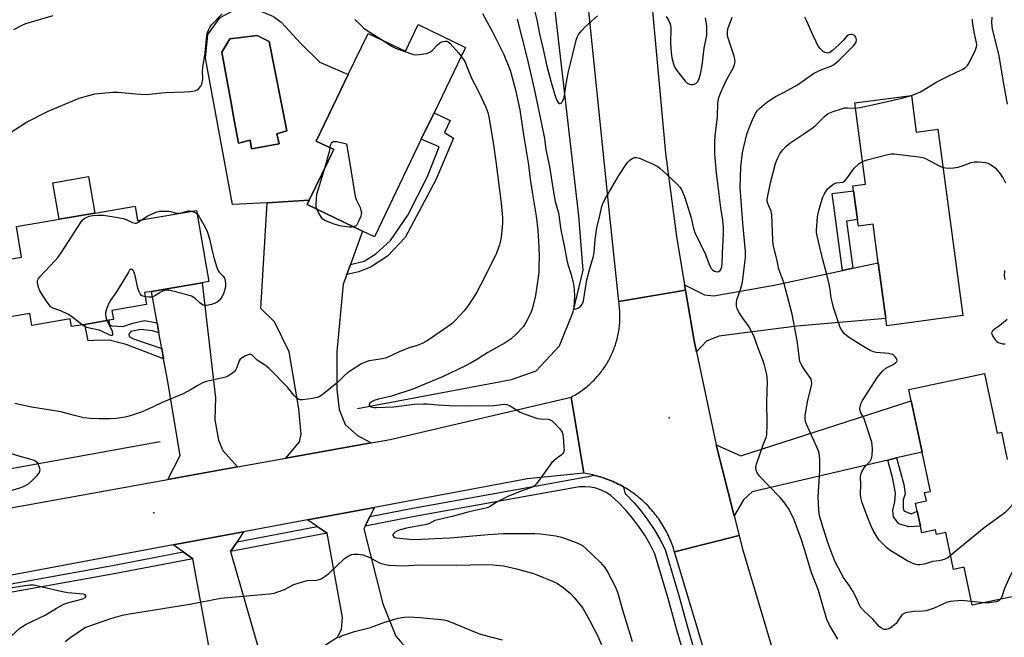
# Model space of a CAD drawing. Units: inches. Extents: x 1303763 to 1309763, y 521449 to 525449.
# Drawn here: x 1307076 to 1307440, y 523406 to 523635 of the extents above; entities that cross this region are included whole.
import ezdxf

# ---------------------------------------------------------------- set-up
doc = ezdxf.new("R2010")
doc.units = ezdxf.units.IN
doc.header["$MEASUREMENT"] = 0
for name, color, linetype in [('BLDG-Footprint', 5, 'Continuous'), ('CULTRL-Pad', 6, 'Continuous'), ('CULTRL-Swimming Pool in Ground', 4, 'Continuous'), ('ELEV-Spot Elevation', 7, 'Continuous'), ('HYDRO-Canal', 164, 'Continuous'), ('TRANS-Driveway', 251, 'Continuous'), ('TRANS-Non Street Sidewalk', 7, 'Continuous'), ('TRANS-Road', 130, 'Continuous'), ('TRANS-Street Sidewalk', 7, 'Continuous'), ('Undefined', 1, 'Continuous')]:
    doc.layers.add(name, color=color, linetype=linetype)

msp = doc.modelspace()

# ---------------------------------------------------------------- linework, layer by layer
at = {"layer": 'BLDG-Footprint'}
for points, elevation in [([(1307241.07, 523624.45), (1307229.39, 523600.18), (1307224.69, 523590.43), (1307207.31, 523554.34), (1307202.93, 523556.45), (1307182.47, 523566.3), (1307183.24, 523567.89), (1307190.17, 523582.3), (1307191.45, 523584.95), (1307192.26, 523586.63), (1307185.79, 523589.75), (1307191.98, 523602.59), (1307197.68, 523614.42), (1307205, 523629.63), (1307218.81, 523622.99), (1307223.57, 523632.88)], 449.21), ([(1307406.04, 523606.68), (1307407.87, 523593.03), (1307415.86, 523594.1), (1307425.08, 523525.14), (1307396.93, 523521.38), (1307396.56, 523524.12), (1307393.81, 523544.7), (1307391.9, 523558.96), (1307386.44, 523558.22), (1307386.11, 523560.69), (1307384.68, 523571.36), (1307384.44, 523573.14), (1307389.1, 523573.76), (1307385.07, 523603.87)], 450.17), ([(1307118.77, 523565.67), (1307119.68, 523560.37), (1307141.49, 523564.11), (1307146.02, 523537.73), (1307143.57, 523537.31), (1307124.81, 523534.1), (1307122.29, 523533.67), (1307123.05, 523529.28), (1307110.14, 523527.06), (1307110.72, 523523.7), (1307109.03, 523523.41), (1307100.11, 523521.88), (1307095.27, 523521.06), (1307094.78, 523523.92), (1307080.59, 523521.48), (1307079.83, 523525.92), (1307065.85, 523523.53), (1307062.29, 523544.34), (1307076.78, 523546.82), (1307074.84, 523558.14), (1307090.66, 523560.85), (1307103.88, 523563.12)], 449.78)]:
    msp.add_lwpolyline(points, close=True, dxfattribs=dict(at, elevation=elevation))
at = {"layer": 'BLDG-Footprint', "elevation": 450.52}
msp.add_lwpolyline([(1307446.26, 523421.69), (1307428.52, 523417.91), (1307425.52, 523432.03), (1307421.66, 523431.21), (1307418.77, 523444.85), (1307415.38, 523444.13), (1307415.02, 523445.81), (1307409.94, 523444.73), (1307409.41, 523447.19), (1307408.23, 523452.76), (1307407.61, 523455.68), (1307411.6, 523456.53), (1307410.94, 523459.61), (1307413.09, 523460.07), (1307409.99, 523474.64), (1307405.98, 523493.54), (1307405.07, 523497.81), (1307433.1, 523503.77), (1307437.81, 523481.61), (1307439.35, 523481.94), (1307441.49, 523471.9)], dxfattribs=at)
at = {"layer": 'CULTRL-Pad'}
msp.add_lwpolyline([(1307103.88, 523563.12), (1307090.66, 523560.85), (1307088.35, 523574.33), (1307101.57, 523576.6)], close=True, dxfattribs=at)
for points in [[(1307172.88, 523633.82, 0), (1307180.12, 523625.87, 0), (1307187.09, 523619, 0), (1307197.68, 523614.42, 0), (1307191.98, 523602.59, 0), (1307185.79, 523589.75, 0), (1307192.26, 523586.63, 0), (1307191.45, 523584.95, 0), (1307190.17, 523582.3, 0), (1307183.24, 523567.89, 0), (1307167.61, 523566.86, 0), (1307154.81, 523566.23, 0), (1307144.77, 523620.45, 0), (1307145.66, 523629.24, 0), (1307150.22, 523635.49, 0), (1307154.68, 523637.81, 0), (1307161.31, 523638.51, 0), (1307165.52, 523637.72, 0), (1307170.01, 523635.84, 0)], [(1307171.25, 523592.38, 0), (1307174.88, 523593.54, 0), (1307168.34, 523626.56, 0), (1307163.98, 523628.88, 0), (1307153.8, 523627.57, 0), (1307150.89, 523622.63, 0), (1307154.54, 523602.51, 0), (1307155.1, 523599.47, 0), (1307156.99, 523589.03, 0), (1307161.36, 523590.05, 0), (1307161.79, 523586.85, 0), (1307172.12, 523588.74, 0)]]:
    msp.add_polyline3d(points, close=True, dxfattribs=at)
at = {"layer": 'CULTRL-Swimming Pool in Ground'}
msp.add_lwpolyline([(1307171.25, 523592.38), (1307172.12, 523588.74), (1307161.79, 523586.85), (1307161.36, 523590.05), (1307156.99, 523589.03), (1307155.1, 523599.47), (1307154.54, 523602.51), (1307150.89, 523622.63), (1307153.8, 523627.57), (1307163.98, 523628.88), (1307168.34, 523626.56), (1307174.88, 523593.54)], close=True, dxfattribs=at)
at = {"layer": 'ELEV-Spot Elevation'}
for p in [(1307316.45, 523487.3, 445.98), (1307125.71, 523452.09, 447.58)]:
    msp.add_point(p, dxfattribs=at)
at = {"layer": 'HYDRO-Canal'}
for points in [[(1307201.08, 523490.73), (1307258.12, 523501.52), (1307267.18, 523504.74), (1307275.78, 523513.97), (1307280.93, 523526.53), (1307284.56, 523541.92), (1307282.93, 523562.06), (1307267.91, 523693.01)], [(1306915.56, 523580.46), (1306930.13, 523478.48), (1306932.9, 523461.11), (1306936.24, 523454.83), (1306941.72, 523448.09), (1306951.4, 523446.56), (1307128.02, 523478.53)]]:
    msp.add_lwpolyline(points, dxfattribs=at)
at = {"layer": 'TRANS-Driveway'}
for points in [[(1307198.44, 523544.12), (1307197.08, 523540.4), (1307195.77, 523536.82), (1307193.45, 523511.85), (1307193.46, 523497.94), (1307194.33, 523490.33), (1307196.48, 523484.77), (1307201.03, 523480.77), (1307206.09, 523478.05), (1307174.58, 523472.35), (1307179.56, 523478.45), (1307180.18, 523481.24), (1307179.4, 523490.65), (1307175.73, 523511.73), (1307170.31, 523522.87), (1307165.29, 523527.83), (1307167.61, 523566.86), (1307183.24, 523567.89), (1307182.47, 523566.3), (1307202.93, 523556.45)], [(1307326.51, 523511.76), (1307325.67, 523515.75), (1307322.48, 523534.51), (1307322.14, 523536.52), (1307329.53, 523532.87), (1307332.92, 523532.46), (1307355.21, 523536.35), (1307380.54, 523541.83), (1307384.37, 523542.66), (1307393.81, 523544.7), (1307396.56, 523524.12), (1307363.71, 523521.18), (1307334.82, 523517.54), (1307330.28, 523515.71)], [(1307156.72, 523469.12), (1307130.93, 523464.46), (1307135.41, 523473.4), (1307130.74, 523501.34), (1307129.33, 523509.11), (1307128.64, 523512.92), (1307127.59, 523518.73), (1307126.91, 523522.51), (1307124.81, 523534.1), (1307143.57, 523537.31), (1307148.54, 523494.67), (1307148.3, 523486.6), (1307149.64, 523478.99), (1307151.19, 523475.17)], [(1307400.59, 523472.44), (1307397.31, 523471.67), (1307347.13, 523459.91), (1307343.91, 523456.92), (1307340.47, 523450.98), (1307333.79, 523477.3), (1307342.9, 523473.24), (1307405.98, 523493.54), (1307409.99, 523474.64)], [(1307205.7, 523450.81), (1307203.96, 523447.25), (1307203.44, 523446.19), (1307210.4, 523418.42), (1307215.24, 523406.53), (1307217.03, 523404.47), (1307220.04, 523401.01), (1307228.49, 523391.29), (1307214.33, 523376.76), (1307204.97, 523387.31), (1307201.51, 523387.18), (1307197.55, 523385.5), (1307196.21, 523384.93), (1307190.4, 523381.37), (1307181.19, 523398.12), (1307193.63, 523406.05), (1307195.15, 523409), (1307195.53, 523413.44), (1307189.84, 523444.57), (1307186.14, 523447.08), (1307182.55, 523449.52), (1307207.34, 523454.16)], [(1307156.51, 523441.45), (1307154.11, 523437.77), (1307166.12, 523395.81), (1307170.59, 523376.64), (1307152.41, 523373.62), (1307149.58, 523385.56), (1307147.96, 523392.45), (1307146.54, 523400.22), (1307140.15, 523435.11), (1307136.55, 523437.65), (1307132.89, 523440.24), (1307158.89, 523445.1)]]:
    msp.add_lwpolyline(points, close=True, dxfattribs=at)
at = {"layer": 'TRANS-Non Street Sidewalk'}
for points in [[(1307197.08, 523540.4), (1307198.44, 523544.12), (1307203.54, 523545.31), (1307207.83, 523548.06), (1307213.26, 523552.92), (1307219.74, 523562.37), (1307226.95, 523576.61), (1307231.33, 523587.65), (1307224.69, 523590.43), (1307229.39, 523600.18), (1307235.33, 523597.32), (1307233.21, 523592.9), (1307236.56, 523590.84), (1307230.07, 523575.42), (1307218.7, 523554.04), (1307212.16, 523547.19), (1307206.1, 523543.2), (1307201.56, 523541.3)], [(1307384.37, 523542.66), (1307380.54, 523541.83), (1307376.73, 523570.3), (1307384.68, 523571.36), (1307386.11, 523560.68), (1307382.04, 523560.14)], [(1307126.91, 523522.51), (1307127.59, 523518.73), (1307125.23, 523519.45), (1307120.72, 523519.99), (1307117.18, 523519.3), (1307116.44, 523518.33), (1307116.55, 523517.36), (1307118.12, 523516.49), (1307128.64, 523512.92), (1307129.33, 523509.11), (1307115.51, 523514.42), (1307109.16, 523516.04), (1307103.56, 523515.95), (1307101.38, 523515.82), (1307100.11, 523521.88), (1307109.03, 523523.41), (1307109.22, 523521.79), (1307110.15, 523521.31), (1307114.19, 523521.11), (1307117.93, 523522.31), (1307122.29, 523523.35)], [(1307397.31, 523471.67), (1307400.59, 523472.44), (1307403.29, 523462.58), (1307403.76, 523459.17), (1307402.98, 523456.92), (1307402.95, 523454.02), (1307403.31, 523452.88), (1307405.95, 523451.72), (1307408.23, 523452.76), (1307409.41, 523447.2), (1307405.14, 523446.94), (1307401.37, 523448.12), (1307399.38, 523450.66), (1307399.16, 523453.05), (1307399.95, 523456.19), (1307400.23, 523459.47), (1307399.15, 523464.77)]]:
    msp.add_lwpolyline(points, close=True, dxfattribs=at)
at = {"layer": 'TRANS-Road'}
for points in [[(1307307.79, 523664.45), (1307310.34, 523636.49), (1307315.01, 523585.22), (1307319.1, 523554.48), (1307322.14, 523536.52), (1307322.48, 523534.51), (1307297.75, 523530.32), (1307294.4, 523561.96), (1307280.86, 523694.53), (1307278.22, 523720.34), (1307271.4, 523787.11), (1307268.62, 523814.35), (1307265.76, 523842.4), (1307264.17, 523865.03), (1307292.5, 523867.06), (1307292.44, 523851.2), (1307301.14, 523737.51)], [(1307326.51, 523511.76), (1307333.79, 523477.3), (1307340.47, 523450.98), (1307342.3, 523443.77), (1307318.39, 523437.7), (1307318.19, 523438.39), (1307317.97, 523439.06), (1307317.74, 523439.74), (1307317.51, 523440.41), (1307317.25, 523441.08), (1307316.99, 523441.74), (1307316.72, 523442.4), (1307316.43, 523443.05), (1307316.13, 523443.7), (1307315.82, 523444.34), (1307315.5, 523444.98), (1307315.17, 523445.61), (1307314.83, 523446.23), (1307314.48, 523446.86), (1307314.11, 523447.47), (1307313.74, 523448.07), (1307313.35, 523448.68), (1307312.96, 523449.27), (1307312.55, 523449.86), (1307312.14, 523450.44), (1307311.71, 523451.01), (1307311.28, 523451.57), (1307310.83, 523452.13), (1307310.38, 523452.68), (1307309.91, 523453.22), (1307309.44, 523453.75), (1307308.95, 523454.28), (1307308.46, 523454.79), (1307307.96, 523455.3), (1307307.45, 523455.79), (1307306.93, 523456.28), (1307306.4, 523456.76), (1307305.87, 523457.23), (1307305.33, 523457.7), (1307304.77, 523458.15), (1307304.22, 523458.59), (1307303.65, 523459.02), (1307303.08, 523459.45), (1307302.49, 523459.86), (1307301.9, 523460.26), (1307301.31, 523460.65), (1307300.7, 523461.03), (1307300.1, 523461.4), (1307299.61, 523461.69), (1307299.48, 523461.76), (1307298.86, 523462.11), (1307298.23, 523462.45), (1307297.6, 523462.78), (1307296.96, 523463.09), (1307296.31, 523463.4), (1307295.67, 523463.69), (1307295.01, 523463.98), (1307294.35, 523464.25), (1307293.69, 523464.51), (1307293.02, 523464.75), (1307292.35, 523464.99), (1307291.67, 523465.21), (1307290.99, 523465.43), (1307290.3, 523465.63), (1307289.61, 523465.82), (1307288.93, 523465.99), (1307288.39, 523466.12), (1307288.23, 523466.15), (1307287.54, 523466.31), (1307286.84, 523466.45), (1307286.14, 523466.58), (1307284.81, 523466.78), (1307280.17, 523494.99), (1307280.69, 523495.27), (1307281.2, 523495.56), (1307281.71, 523495.85), (1307282.21, 523496.16), (1307282.71, 523496.47), (1307283.2, 523496.79), (1307283.69, 523497.12), (1307284.17, 523497.47), (1307284.64, 523497.81), (1307285.11, 523498.17), (1307285.58, 523498.53), (1307286.03, 523498.91), (1307286.48, 523499.29), (1307286.92, 523499.68), (1307287.36, 523500.07), (1307287.79, 523500.47), (1307288.21, 523500.88), (1307288.62, 523501.3), (1307289.03, 523501.73), (1307289.43, 523502.16), (1307289.82, 523502.6), (1307290.21, 523503.04), (1307290.58, 523503.49), (1307290.95, 523503.95), (1307291.31, 523504.42), (1307291.67, 523504.89), (1307292.01, 523505.37), (1307292.35, 523505.85), (1307292.67, 523506.34), (1307292.99, 523506.84), (1307293.3, 523507.34), (1307293.6, 523507.84), (1307293.9, 523508.36), (1307294.18, 523508.87), (1307294.45, 523509.39), (1307294.72, 523509.92), (1307294.97, 523510.45), (1307295.22, 523510.98), (1307295.46, 523511.52), (1307295.68, 523512.06), (1307295.9, 523512.61), (1307296.11, 523513.16), (1307296.31, 523513.71), (1307296.5, 523514.27), (1307296.68, 523514.83), (1307296.85, 523515.39), (1307297.01, 523515.96), (1307297.16, 523516.53), (1307297.3, 523517.1), (1307297.43, 523517.68), (1307297.55, 523518.25), (1307297.66, 523518.83), (1307297.76, 523519.41), (1307297.85, 523519.99), (1307297.93, 523520.58), (1307298, 523521.16), (1307298.06, 523521.75), (1307298.11, 523522.33), (1307298.14, 523522.92), (1307298.17, 523523.51), (1307298.19, 523524.1), (1307298.2, 523524.69), (1307298.2, 523525.27), (1307298.18, 523525.86), (1307298.16, 523526.45), (1307298.13, 523527.04), (1307298.09, 523527.62), (1307298.03, 523528.21), (1307297.97, 523528.8), (1307297.89, 523529.38), (1307297.75, 523530.32), (1307322.48, 523534.51), (1307325.67, 523515.75)], [(1307284.81, 523466.78), (1307264.04, 523464.75), (1307207.34, 523454.16), (1307182.55, 523449.52), (1307158.89, 523445.1), (1307132.89, 523440.24), (1307053.23, 523425.35), (1307026.59, 523420.37), (1306966.13, 523409.07), (1306961.4, 523434.4), (1307039.23, 523447.88), (1307130.93, 523464.46), (1307156.72, 523469.12), (1307174.58, 523472.35), (1307206.09, 523478.05), (1307213.13, 523479.32), (1307280.17, 523494.99)]]:
    msp.add_lwpolyline(points, close=True, dxfattribs=at)
msp.add_lwpolyline([(1307329.64, 523400.25), (1307318.39, 523437.7), (1307342.3, 523443.77), (1307343.46, 523439.21), (1307354.64, 523401.55)], dxfattribs=at)
at = {"layer": 'TRANS-Street Sidewalk'}
msp.add_lwpolyline([(1307322.22, 523398.53), (1307319.13, 523409.16), (1307316.08, 523420.42), (1307311.08, 523437), (1307309.33, 523440.47), (1307307.38, 523443.83), (1307305.23, 523447.07), (1307302.89, 523450.18), (1307300.36, 523453.14), (1307297.67, 523455.94), (1307294.82, 523458.58), (1307293.09, 523459.68), (1307291.24, 523460.56), (1307289.3, 523461.21), (1307287.29, 523461.63), (1307285.25, 523461.8), (1307283.21, 523461.72), (1307281.18, 523461.4), (1307272.13, 523459.79), (1307222.16, 523450.72), (1307203.96, 523447.25), (1307205.7, 523450.81), (1307221.58, 523453.83), (1307271.57, 523462.91), (1307279.62, 523464.34), (1307284.9, 523465.28), (1307286.66, 523465.56), (1307288.36, 523466.1), (1307288.39, 523466.12), (1307288.93, 523465.99), (1307289.61, 523465.82), (1307290.3, 523465.63), (1307290.99, 523465.43), (1307291.67, 523465.21), (1307292.35, 523464.99), (1307293.02, 523464.75), (1307293.69, 523464.51), (1307294.35, 523464.25), (1307295.01, 523463.98), (1307295.67, 523463.69), (1307296.31, 523463.4), (1307296.96, 523463.09), (1307297.6, 523462.78), (1307298.23, 523462.45), (1307298.86, 523462.11), (1307299.48, 523461.76), (1307299.61, 523461.69), (1307299.63, 523461.09), (1307299.87, 523460.05), (1307300.3, 523459.07), (1307300.54, 523458.86), (1307303.4, 523455.88), (1307306.08, 523452.73), (1307308.56, 523449.44), (1307310.85, 523446), (1307312.93, 523442.42), (1307314.89, 523438.53), (1307320.01, 523421.55), (1307323.07, 523410.26), (1307326.3, 523399.12)], dxfattribs=at)
for points in [[(1307189.84, 523444.57), (1307154.11, 523437.77), (1307156.51, 523441.45), (1307186.14, 523447.08)], [(1307140.15, 523435.11), (1307111.01, 523429.56), (1307076.03, 523423.26), (1307047.14, 523418.05), (1307050.3, 523421.83), (1307110.43, 523432.67), (1307136.55, 523437.65)]]:
    msp.add_lwpolyline(points, close=True, dxfattribs=at)
at = {"layer": 'Undefined'}
msp.add_line((1307433, 523418.87, 448), (1307428.22, 523419.33, 448), dxfattribs=at)
for points, elevation in [([(1307265.23, 523643.63), (1307267.4, 523634.63), (1307268.45, 523629.4), (1307269.71, 523624.29), (1307271.14, 523617.44), (1307272.59, 523611.93), (1307274, 523607.19), (1307274.77, 523604.98), (1307275.3, 523604.05), (1307275.82, 523603.67), (1307276.02, 523603.65), (1307276.41, 523603.78), (1307276.71, 523604.07), (1307276.97, 523604.47), (1307277.37, 523605.43), (1307277.62, 523606.59), (1307278.29, 523611), (1307279.13, 523615.56), (1307280.76, 523621.95), (1307281.98, 523627.08), (1307282.44, 523628.45), (1307282.83, 523629.21), (1307283.91, 523630.54), (1307285.5, 523632.21), (1307289.86, 523636.06)], 442), ([(1307072.35, 523592.7), (1307078.62, 523596.73), (1307086.6, 523600.85), (1307098.07, 523605.61), (1307101.61, 523606.67), (1307103.83, 523607.19), (1307110.48, 523607.81), (1307112.51, 523607.91), (1307119.08, 523607.18), (1307122.88, 523606.95), (1307130, 523607.78), (1307137.09, 523607.94), (1307139.1, 523608.06), (1307140.77, 523608.29), (1307141.29, 523608.43), (1307141.75, 523608.67), (1307142.36, 523609.19), (1307143.04, 523610.05), (1307143.43, 523610.81), (1307143.75, 523611.94), (1307143.82, 523613.02), (1307143.73, 523615.5), (1307143.83, 523616.96), (1307144.76, 523622.44), (1307145.35, 523628.87), (1307145.62, 523629.98), (1307146.03, 523631.04), (1307146.56, 523632.04), (1307147.1, 523632.73), (1307150.99, 523636.83)], 448), ([(1307073.92, 523631.04), (1307077.02, 523632.67), (1307078.33, 523633.26), (1307080.42, 523633.95), (1307088.47, 523636.19)], 446), ([(1307200.09, 523634.74), (1307202.38, 523632.49), (1307203.46, 523631.52), (1307204.68, 523630.68), (1307210.92, 523626.78)], 448), ([(1307247.33, 523636.94), (1307251.08, 523630.18), (1307255.25, 523621.82), (1307257.53, 523615.95), (1307258.37, 523613.27), (1307259.6, 523608.68), (1307260.58, 523604.17), (1307261.11, 523601.36), (1307261.69, 523597.99), (1307262.5, 523592.07), (1307264.31, 523581), (1307265, 523575.65), (1307265.82, 523570.07), (1307267.18, 523562), (1307267.81, 523556.79), (1307268.19, 523550.39), (1307268.28, 523547), (1307268.23, 523543.5), (1307268.13, 523541.16), (1307267.92, 523539.39), (1307267, 523532.62), (1307265.68, 523527.56), (1307265.12, 523525.92), (1307263.42, 523522.62), (1307262.5, 523521.17), (1307259.69, 523518.15), (1307257.99, 523516.55), (1307255.68, 523515.01), (1307249.36, 523511.44), (1307245.53, 523509.02), (1307243.12, 523507.63), (1307240.8, 523506.43), (1307232.56, 523502.46), (1307221.61, 523497.87), (1307213.65, 523495.38), (1307208.84, 523494.22), (1307207.49, 523493.8), (1307206.5, 523493.32), (1307205.67, 523492.75), (1307205.41, 523492.42), (1307205.37, 523491.96), (1307205.79, 523491.55), (1307206.47, 523491.25), (1307207.19, 523491.1), (1307208.03, 523491.07), (1307214.57, 523491.41), (1307222.06, 523492.3), (1307225.56, 523492.49), (1307226.86, 523492.47), (1307230.64, 523492.15), (1307235.21, 523491.91), (1307241.35, 523491.76), (1307251.53, 523491.85), (1307252.59, 523491.93), (1307255.09, 523492.34), (1307256.22, 523492.27), (1307257.51, 523491.69), (1307261.25, 523489.4), (1307263.17, 523488.6), (1307267.68, 523487.05), (1307268.81, 523486.87), (1307271.6, 523486.77), (1307272.42, 523486.56), (1307273.14, 523486.13), (1307273.98, 523485.33), (1307275.78, 523483.36), (1307276.33, 523482.69), (1307276.77, 523481.96), (1307277.01, 523481.14), (1307277.13, 523480.27), (1307277.49, 523476.4), (1307277.52, 523475.25), (1307277.35, 523474.48), (1307277.06, 523474.06), (1307276.44, 523473.51), (1307274.54, 523472.13), (1307273.03, 523470.71), (1307267.31, 523462.91), (1307266.54, 523462.07), (1307265.85, 523461.63), (1307262.24, 523460.39), (1307256.91, 523458.33), (1307252.77, 523456.22), (1307251.78, 523455.63), (1307250.22, 523454.49), (1307249.09, 523453.94), (1307242.39, 523452.55), (1307236.12, 523450.82), (1307230.76, 523449.59), (1307229.69, 523449.24), (1307227.68, 523448.2), (1307226.65, 523447.85), (1307219.21, 523446.43), (1307216.9, 523445.89), (1307215.86, 523445.53), (1307214.98, 523444.98), (1307214.26, 523444.26), (1307214.11, 523443.89), (1307214.14, 523443.7), (1307214.52, 523443.22), (1307214.89, 523443.04), (1307215.56, 523442.86), (1307220.26, 523442.38), (1307222.33, 523442.27), (1307229.85, 523442.57), (1307235.31, 523442.88), (1307249.41, 523444.14), (1307255.01, 523444.47), (1307266.62, 523444.52), (1307268.92, 523444.32), (1307274.43, 523443.65), (1307276.62, 523443.12), (1307279.62, 523442.07), (1307282.56, 523440.93), (1307284.39, 523440), (1307285.74, 523438.85), (1307290.89, 523433.86), (1307292.64, 523431.88), (1307293.65, 523430.27), (1307296.42, 523424.84), (1307297.27, 523422.71), (1307299.13, 523416.17), (1307302.66, 523404.45)], 446), ([(1307260.17, 523634.84), (1307263.85, 523620.31), (1307266.45, 523609.03), (1307269.95, 523592.58), (1307270.29, 523590.7), (1307270.83, 523586.61), (1307272.12, 523580.34), (1307273.47, 523571.57), (1307274.28, 523567.39), (1307275.4, 523563.14), (1307276.3, 523556.84), (1307277.7, 523550.39), (1307278.5, 523545.69), (1307278.89, 523544.11), (1307280.11, 523540.42), (1307281, 523536.78), (1307281.26, 523534.83), (1307281.43, 523532.24), (1307281.12, 523528.15), (1307281.29, 523527.61), (1307281.64, 523527.55), (1307282.8, 523528.04), (1307283.72, 523528.71), (1307284.29, 523529.56), (1307284.69, 523530.61), (1307286, 523538.39), (1307287.1, 523542.58), (1307288.45, 523547.19), (1307288.64, 523548.5), (1307289.06, 523553.32), (1307289.65, 523557.63), (1307290.81, 523562.21), (1307291.48, 523565.47), (1307291.72, 523566.3), (1307292.64, 523568.11), (1307297.82, 523576.98), (1307300.68, 523581.38), (1307301.2, 523582.07), (1307301.8, 523582.67), (1307302.77, 523583.3), (1307303.54, 523583.64), (1307304.33, 523583.73), (1307305.39, 523583.44), (1307310.47, 523581.24), (1307311.97, 523580.44), (1307313, 523579.67), (1307314.06, 523578.72), (1307319.4, 523573.75), (1307320.4, 523572.71), (1307320.88, 523572.01), (1307321.4, 523571), (1307322.25, 523568.84), (1307324.53, 523561.29), (1307325.45, 523557.4), (1307325.9, 523555.92), (1307329.81, 523547.79), (1307331.11, 523544.38), (1307331.57, 523543.33), (1307332.01, 523542.61), (1307332.57, 523542.02), (1307333.23, 523541.58), (1307333.69, 523541.43), (1307334.41, 523541.39), (1307334.84, 523541.5), (1307335.24, 523541.78), (1307335.66, 523542.43), (1307335.86, 523543.18), (1307335.97, 523544.26), (1307336.09, 523548.39), (1307336.53, 523555.45), (1307336.49, 523557.87), (1307336.29, 523560.45), (1307335.51, 523565.09), (1307334.97, 523569.92), (1307333.88, 523578.02), (1307333.36, 523584.91), (1307333.31, 523589.33), (1307333.39, 523591.66), (1307334.29, 523598.69), (1307334.42, 523603.87), (1307334.83, 523605.9), (1307335.49, 523607.74), (1307337.31, 523611.65), (1307340.24, 523616.97), (1307340.63, 523618.06), (1307340.79, 523619.22), (1307340.73, 523620.06), (1307340.49, 523621.13), (1307338.25, 523627.88), (1307338.05, 523628.69), (1307337.95, 523629.54), (1307337.99, 523630.36), (1307338.28, 523631.71), (1307339.39, 523634.5), (1307339.71, 523635.57)], 444), ([(1307315.34, 523635.83), (1307316.21, 523634.47), (1307316.7, 523633.43), (1307316.91, 523632.67), (1307317.06, 523631.25), (1307316.95, 523626.14), (1307317.11, 523622.57), (1307317.44, 523620.57), (1307318.25, 523617.53), (1307318.7, 523616.64), (1307319.19, 523615.9), (1307322.33, 523611.94), (1307322.98, 523611.37), (1307323.93, 523610.82), (1307324.44, 523610.67), (1307325.25, 523610.72), (1307326.3, 523611.11), (1307326.91, 523611.62), (1307327.39, 523612.59), (1307327.97, 523614.52), (1307328.62, 523617.77), (1307329.38, 523624.16), (1307330.3, 523628.99), (1307330.41, 523630.63), (1307330.35, 523632.27), (1307329.86, 523635.37)], 442), ([(1307378.82, 523405.4), (1307375.62, 523410.81), (1307374.77, 523412.59), (1307371.61, 523423.75), (1307369.07, 523429.87), (1307366.62, 523438.18), (1307365.34, 523442.13), (1307362.66, 523449.49), (1307361.98, 523451.17), (1307360.6, 523453.79), (1307358.89, 523456.19), (1307357.49, 523457.77), (1307353.12, 523462.25), (1307349.87, 523465.76), (1307349, 523466.93), (1307348.64, 523467.97), (1307348.53, 523469.06), (1307348.75, 523470.15), (1307351.17, 523477.34), (1307352.33, 523479.97), (1307352.54, 523481.03), (1307352.71, 523485.15), (1307352.56, 523493.2), (1307352.81, 523500.59), (1307352.57, 523503.33), (1307351.67, 523506.77), (1307351.02, 523508.68), (1307349.31, 523513.08), (1307347.69, 523517.69), (1307347.05, 523519), (1307345.73, 523521.3), (1307343.63, 523524.15), (1307342.21, 523526.43), (1307341.55, 523527.75), (1307341.32, 523528.8), (1307341.29, 523529.87), (1307341.43, 523530.94), (1307342.84, 523534.78), (1307343.55, 523537.57), (1307344.72, 523546.67), (1307344.67, 523548.82), (1307343.62, 523559.4), (1307342.73, 523572.52), (1307342.77, 523576.37), (1307342.98, 523580.22), (1307343.54, 523585.36), (1307344, 523587.67), (1307345.13, 523592.29), (1307346.26, 523595.27), (1307347.27, 523597.64), (1307348.35, 523599.91), (1307349.03, 523600.94), (1307349.81, 523601.75), (1307352.37, 523603.99), (1307354.74, 523605.64), (1307355.96, 523606.38), (1307359.19, 523608.03), (1307363.87, 523610.58), (1307369.86, 523614.76), (1307372.24, 523616.02), (1307376.19, 523617.5), (1307377.19, 523617.98), (1307377.85, 523618.42), (1307379.35, 523619.69), (1307384.67, 523624.99), (1307385.44, 523626.07), (1307385.6, 523626.51), (1307385.69, 523627.27), (1307385.53, 523628.23), (1307385.29, 523628.59), (1307384.95, 523628.86), (1307384.53, 523629.05), (1307384.03, 523629.16), (1307383.48, 523629.17), (1307382.95, 523629.08), (1307382.61, 523628.93), (1307382.22, 523628.62), (1307380.85, 523626.93), (1307379.34, 523625.45), (1307376.87, 523623.22), (1307375.92, 523622.56), (1307375.15, 523622.35), (1307374.62, 523622.37), (1307374.1, 523622.51), (1307373.39, 523622.96), (1307372.33, 523623.99), (1307371.6, 523624.93), (1307370.78, 523626.47), (1307369.52, 523629.13), (1307367.27, 523634.36), (1307366.57, 523635.67)], 446), ([(1307406.05, 523606.64), (1307409.39, 523608.01), (1307415.52, 523611.74), (1307419.67, 523613.84), (1307424.79, 523616.25), (1307426.05, 523617), (1307426.83, 523617.78), (1307427.45, 523618.74), (1307429.78, 523623.53), (1307430.17, 523624.62), (1307430.25, 523625.38), (1307430.2, 523626.16), (1307429.44, 523629.43), (1307428.9, 523632.31), (1307428.64, 523634.04), (1307428.63, 523634.89)], 448), ([(1307441.64, 523603.47), (1307439.98, 523612.33), (1307438.51, 523621.28), (1307438.16, 523622.94), (1307436.09, 523631.14), (1307435.9, 523632.26), (1307435.81, 523633.61), (1307435.95, 523635.66)], 450), ([(1307210.92, 523626.78), (1307213.7, 523624.88), (1307215.15, 523624.11), (1307220.7, 523622.17), (1307221.82, 523621.85), (1307222.68, 523621.73), (1307223.85, 523621.79), (1307225.62, 523622.01), (1307226.78, 523622.22), (1307227.59, 523622.49), (1307228.07, 523622.78), (1307228.73, 523623.33), (1307230.67, 523625.43), (1307231.52, 523626.15), (1307232.01, 523626.39), (1307232.8, 523626.63), (1307233.59, 523626.74), (1307234.1, 523626.7), (1307234.58, 523626.49), (1307235.35, 523625.84), (1307238.49, 523622.4), (1307239.48, 523621.15)], 448), ([(1307239.48, 523621.15), (1307240.74, 523619.18), (1307243.32, 523613.09), (1307246.05, 523607.59), (1307248.56, 523602.28), (1307249.3, 523600.28), (1307249.76, 523598.08), (1307251.38, 523588.31), (1307252.25, 523582.23), (1307254.3, 523566.75), (1307254.72, 523561.4), (1307254.73, 523559.32), (1307254.3, 523554.02), (1307253.61, 523551.3), (1307252.56, 523548.27), (1307248.32, 523539.76), (1307245.18, 523533.79), (1307244.3, 523532.26), (1307242.02, 523528.85), (1307240.53, 523526.87), (1307237.4, 523523.47), (1307235.94, 523522.08), (1307227.62, 523516.24), (1307226.63, 523515.63), (1307225.03, 523514.86), (1307223.13, 523514.07), (1307220.18, 523513.16), (1307218.6, 523512.57), (1307216.52, 523511.7), (1307211.82, 523509.54), (1307210.33, 523509.16), (1307205.45, 523508.41), (1307203.89, 523507.86), (1307202.37, 523507.17), (1307198.82, 523505), (1307197.35, 523504), (1307196.11, 523502.9), (1307193.91, 523500.66), (1307193.06, 523499.9), (1307187.85, 523495.7), (1307186.92, 523495.11), (1307186.14, 523494.83), (1307184.44, 523494.5), (1307180.71, 523493.96), (1307179.9, 523493.98), (1307179.17, 523494.25), (1307178.31, 523494.9), (1307177.51, 523495.69), (1307175.17, 523498.62), (1307168.54, 523505.44), (1307166.97, 523506.73), (1307163.91, 523508.61), (1307161.99, 523510.57), (1307161.57, 523510.79), (1307161.35, 523510.82), (1307160.63, 523510.66), (1307159.61, 523510.21), (1307158.36, 523509.53), (1307157.71, 523509.03), (1307157.27, 523508.36), (1307156.48, 523505.93), (1307155.97, 523504.96), (1307155.44, 523504.34), (1307154.81, 523503.79), (1307153.08, 523502.73), (1307152.29, 523502.4), (1307151.19, 523502.07), (1307145.18, 523500.7), (1307143.77, 523500.26), (1307141.97, 523499.32), (1307139.51, 523497.75), (1307136.59, 523496.23), (1307128.77, 523492.97), (1307123.08, 523490.3), (1307120.64, 523489.33), (1307116.52, 523487.86), (1307115.06, 523487.57), (1307111.79, 523487.11), (1307109.72, 523486.96), (1307105.3, 523486.91), (1307102.12, 523487.1), (1307099.82, 523487.33), (1307095.84, 523488.23), (1307091.23, 523489.49), (1307087.44, 523490.17), (1307080.45, 523491.22), (1307074.22, 523492.56)], 448), ([(1307385.33, 523601.98), (1307387.02, 523602.13), (1307392.83, 523603.42), (1307403.05, 523605.78), (1307404.75, 523606.21), (1307406.05, 523606.64)], 448), ([(1307428.22, 523419.33), (1307425.7, 523419.61), (1307424.55, 523419.66), (1307420.39, 523419.35), (1307418.99, 523418.95), (1307414.45, 523416.89), (1307411.5, 523415.84), (1307410.4, 523415.69), (1307407.04, 523415.58), (1307405.31, 523415.36), (1307403.92, 523415.08), (1307403.16, 523414.78), (1307402.55, 523414.27), (1307401.68, 523413.17), (1307400.41, 523411.2), (1307399.81, 523410.61), (1307398.9, 523409.95), (1307397.7, 523409.24), (1307396.71, 523408.92), (1307395.97, 523409), (1307395.01, 523409.4), (1307394.13, 523410.06), (1307391.81, 523412.75), (1307388.42, 523415.86), (1307387.23, 523417.18), (1307386.7, 523418.15), (1307385.9, 523420.35), (1307384.38, 523423.16), (1307383.19, 523425.16), (1307380.95, 523428.24), (1307380.04, 523429.76), (1307377.89, 523433.97), (1307376.69, 523436.83), (1307375.3, 523440.75), (1307373.35, 523446.63), (1307372.08, 523450.97), (1307371.76, 523453.28), (1307371.59, 523457.99), (1307372.15, 523467.87), (1307372.16, 523471.95), (1307372.09, 523473.1), (1307371.87, 523474.2), (1307371.5, 523475.3), (1307367.23, 523484.91), (1307366.89, 523486), (1307366.74, 523487.15), (1307366.75, 523488.02), (1307366.86, 523488.9), (1307367.77, 523493.88), (1307369.02, 523498.71), (1307369.15, 523499.88), (1307369.09, 523501.03), (1307368.93, 523501.56), (1307368.52, 523502.31), (1307366.61, 523504.94), (1307365.5, 523506.66), (1307365.08, 523507.42), (1307364.78, 523508.21), (1307363.74, 523515.91), (1307361.91, 523525.63), (1307358.85, 523537.4), (1307357.01, 523542.33), (1307356.23, 523546.05), (1307354.94, 523551.32), (1307354.72, 523553.25), (1307354.46, 523562.47), (1307354.11, 523563.86), (1307352.89, 523566.66), (1307352.73, 523567.45), (1307352.73, 523568.25), (1307353.85, 523574.34), (1307355.75, 523581.43), (1307356.5, 523583.27), (1307357.39, 523585.03), (1307358.41, 523586.4), (1307359.72, 523587.89), (1307361.07, 523589), (1307366.3, 523592.44), (1307369.83, 523594.94), (1307370.69, 523595.68), (1307373.94, 523598.9), (1307375.31, 523599.98), (1307377.16, 523600.74), (1307380.19, 523601.73), (1307381.3, 523602.01), (1307382.42, 523602.1), (1307385.33, 523601.98)], 448), ([(1307188.93, 523579.72), (1307190.28, 523584.18), (1307190.7, 523585.87), (1307190.96, 523587.26)], 450), ([(1307190.96, 523587.26), (1307191.14, 523588.24), (1307191.42, 523588.98), (1307191.71, 523589.38), (1307192.1, 523589.6), (1307192.6, 523589.64), (1307193.44, 523589.54), (1307197, 523588.7), (1307198.05, 523582.97), (1307200.23, 523569.21), (1307200.56, 523568.11), (1307202.01, 523565.1), (1307202.36, 523564.06), (1307202.51, 523563.28), (1307202.49, 523562.74), (1307202.28, 523561.92), (1307201.63, 523560.27), (1307201.12, 523559.22), (1307200.8, 523558.75), (1307200.44, 523558.4), (1307199.64, 523558.03)], 450), ([(1307387.97, 523582.25), (1307389.66, 523582.8), (1307397.38, 523584.82), (1307398.53, 523585.01), (1307399.7, 523584.98), (1307408.79, 523583.9), (1307410.24, 523583.64), (1307411.33, 523583.24), (1307416.31, 523580.59), (1307417.74, 523579.99)], 450), ([(1307185.98, 523564.61), (1307185.81, 523565.39), (1307185.78, 523566.27), (1307185.85, 523568.67), (1307186.02, 523570.15), (1307188.93, 523579.72)], 450), ([(1307420.57, 523436.37), (1307419.71, 523435.62), (1307419.25, 523435.33), (1307418.45, 523434.98), (1307417.32, 523434.62), (1307416.16, 523434.36), (1307413.91, 523434.11), (1307411.65, 523433.33), (1307410.83, 523433.14), (1307409.14, 523432.94), (1307408.3, 523432.93), (1307407.75, 523433.01), (1307406.92, 523433.26), (1307404.79, 523434.19), (1307398.41, 523438.07), (1307396.85, 523439.33), (1307394.17, 523442.01), (1307393.34, 523443.17), (1307391.89, 523445.64), (1307391.12, 523447.21), (1307389.92, 523450.24), (1307387.89, 523455.87), (1307387.28, 523457.86), (1307387.16, 523459.11), (1307387.4, 523462.64), (1307387.27, 523465.23), (1307387.37, 523466.36), (1307387.75, 523467.36), (1307388.58, 523468.79), (1307389.08, 523469.45), (1307390.78, 523471.31), (1307391.34, 523472.21), (1307391.57, 523473.31), (1307391.65, 523475.66), (1307391.59, 523477.12), (1307391.35, 523478.31), (1307389.21, 523485.06), (1307388.41, 523487.28), (1307387.37, 523489.13), (1307387.06, 523489.91), (1307387, 523490.74), (1307387.17, 523491.88), (1307387.45, 523492.69), (1307388.01, 523493.71), (1307393.56, 523502.32), (1307394.57, 523503.73), (1307395.54, 523504.75), (1307396.63, 523505.63), (1307399.07, 523506.93), (1307400.2, 523507.66), (1307400.67, 523508.17), (1307400.75, 523508.56), (1307400.5, 523509.23), (1307400.05, 523509.92), (1307399.47, 523510.52), (1307399, 523510.79), (1307397.63, 523511.09), (1307392.99, 523511.49), (1307392.02, 523511.73), (1307390.8, 523512.28), (1307387.05, 523514.46), (1307382.8, 523517.2), (1307381.31, 523518.43), (1307380.76, 523519.02), (1307380.28, 523519.7), (1307379.73, 523520.72), (1307379.29, 523521.81), (1307377.24, 523528.15), (1307376.8, 523529.79), (1307376.39, 523531.72), (1307376.03, 523534.71), (1307375.62, 523536.76), (1307374.67, 523540.84), (1307373.26, 523545.81), (1307371.15, 523554.71), (1307370.94, 523555.87), (1307370.89, 523556.74), (1307371.36, 523561.73), (1307371.76, 523564.02), (1307373.15, 523568.7), (1307373.89, 523570.26), (1307374.61, 523571.5), (1307375.13, 523572.16), (1307375.75, 523572.73), (1307376.87, 523573.59), (1307377.58, 523574.02), (1307378.33, 523574.29), (1307380.69, 523574.57), (1307381.08, 523574.73), (1307381.47, 523575), (1307382.19, 523575.85), (1307383.95, 523578.53), (1307384.83, 523579.68), (1307386.78, 523581.48), (1307387.97, 523582.25)], 450), ([(1307417.74, 523579.99), (1307418.63, 523579.82), (1307420.28, 523579.78), (1307421.69, 523579.88), (1307423.4, 523580.14), (1307425.34, 523580.66), (1307428.19, 523581.85), (1307429.24, 523582.12), (1307430.94, 523582.07), (1307433.52, 523581.76), (1307434.34, 523581.56), (1307435.12, 523581.2), (1307436.11, 523580.59), (1307437.03, 523579.88), (1307438.53, 523578.13), (1307440.02, 523576.01), (1307440.88, 523574.31)], 450), ([(1307099.14, 523521.72), (1307095.77, 523524.41), (1307094.17, 523525.51), (1307091.28, 523526.95), (1307088.27, 523527.91), (1307087.82, 523528.17), (1307087.41, 523528.54), (1307086.22, 523530.17), (1307084.12, 523533.34), (1307083.54, 523534.36), (1307082.94, 523535.99), (1307082.62, 523537.37), (1307082.63, 523538.15), (1307082.84, 523538.63), (1307083.53, 523539.54), (1307089.07, 523545.47), (1307090.25, 523546.82), (1307091.61, 523548.79), (1307098.83, 523559.84), (1307099.56, 523560.76), (1307100.22, 523561.25), (1307101.76, 523561.91), (1307103.12, 523562.25), (1307105.13, 523562.33), (1307107.13, 523562.27), (1307112.34, 523561.47), (1307114.35, 523561.09), (1307115.44, 523560.71), (1307117.76, 523559.58), (1307118.74, 523559.36), (1307119.19, 523559.41), (1307119.68, 523559.59), (1307121.25, 523560.64)], 450), ([(1307121.25, 523560.64), (1307122.49, 523561.5), (1307123.52, 523562.05), (1307126.17, 523563.26), (1307126.98, 523563.57), (1307127.81, 523563.77), (1307129.5, 523563.86), (1307131.2, 523563.78), (1307132.01, 523563.63), (1307133.56, 523563.16), (1307134.62, 523563.03), (1307135.96, 523563.17), (1307138.47, 523563.95), (1307139.01, 523563.96), (1307139.72, 523563.81)], 450), ([(1307141.72, 523562.79), (1307142.37, 523561.93), (1307144.76, 523557.85), (1307145.49, 523556.3), (1307146.33, 523553.58), (1307147.25, 523549.16), (1307147.99, 523546.18), (1307148.99, 523542.92), (1307149.55, 523541.77), (1307149.93, 523541.17), (1307151.34, 523539.72), (1307151.81, 523539.03), (1307152.03, 523538.53), (1307152.25, 523537.17), (1307152.18, 523535.77), (1307151.56, 523533.57), (1307150.88, 523532.01), (1307149.84, 523530.69), (1307148.96, 523530.01), (1307147.03, 523529.3), (1307145.87, 523529.01), (1307145.03, 523528.92), (1307144.02, 523529.05), (1307143.35, 523529.33), (1307142.71, 523529.81), (1307140.89, 523531.61), (1307139.69, 523532.29), (1307137.52, 523532.99), (1307131.26, 523534.5), (1307129.94, 523534.51), (1307128.95, 523534.25), (1307128.01, 523533.74), (1307126.1, 523532.48), (1307125.11, 523532.02), (1307124.04, 523531.93), (1307122.56, 523532.1)], 450), ([(1307139.72, 523563.81), (1307140.82, 523563.37), (1307141.72, 523562.79)], 450), ([(1307199.64, 523558.03), (1307199.06, 523557.92), (1307197.94, 523557.93), (1307194.52, 523558.37), (1307192.38, 523559.05), (1307189.19, 523560.28), (1307188.28, 523560.88), (1307187.72, 523561.52), (1307186.63, 523563.25), (1307185.98, 523564.61)], 450), ([(1307122.56, 523532.1), (1307121.62, 523532.37), (1307121.19, 523532.64), (1307120.67, 523533.24), (1307120.23, 523533.95), (1307119.74, 523535.3), (1307118.8, 523540.02), (1307118.48, 523541.15), (1307118.25, 523541.64), (1307117.79, 523542.13), (1307117.44, 523542.29), (1307117.09, 523542.22), (1307116.75, 523541.93), (1307116.27, 523541.28), (1307111.85, 523533.91), (1307109.75, 523531.01), (1307109.19, 523530.04), (1307108.25, 523527.53), (1307107.88, 523526.11), (1307107.85, 523525.54), (1307107.95, 523524.7), (1307108.36, 523523.3)], 450), ([(1307440.46, 523541.85), (1307440.43, 523539.86), (1307440.58, 523538.46)], 450), ([(1307108.36, 523523.3), (1307109.82, 523520.49), (1307110.27, 523519.44), (1307110.45, 523518.24), (1307110.38, 523517.9), (1307110.17, 523517.75), (1307109.84, 523517.77), (1307109.19, 523518), (1307106.56, 523519.27), (1307105.48, 523519.7), (1307101.89, 523520.46), (1307100.88, 523520.75), (1307100.16, 523521.07), (1307099.14, 523521.72)], 450), ([(1307441.51, 523523.66), (1307439.45, 523521.96), (1307438.26, 523521.07), (1307436.42, 523519.87), (1307436.07, 523519.5), (1307435.82, 523519.05), (1307435.73, 523518.58), (1307435.76, 523518.34), (1307436.06, 523517.6), (1307436.53, 523516.87), (1307437.07, 523516.17), (1307437.68, 523515.59), (1307438.33, 523515.19), (1307438.85, 523515), (1307439.93, 523514.75), (1307440.75, 523514.68)], 450), ([(1307067.82, 523458.97), (1307076.16, 523461.36), (1307077.53, 523461.89), (1307079.33, 523462.89), (1307080.42, 523463.8), (1307082.5, 523465.94), (1307083.23, 523466.82), (1307083.57, 523467.53), (1307083.59, 523468.05), (1307083.49, 523468.59), (1307082.87, 523470.22), (1307082.39, 523470.89), (1307081.44, 523471.45), (1307079.5, 523472.1), (1307076.3, 523472.99), (1307071.44, 523474.5)], 446), ([(1307445.16, 523458.56), (1307443.04, 523454.78), (1307442.15, 523453.66), (1307440.77, 523452.22), (1307439.62, 523451.34), (1307432.97, 523446.64), (1307420.57, 523436.37)], 450), ([(1307092.92, 523404.47), (1307095.04, 523406.07), (1307099.31, 523409.08), (1307100.34, 523409.63), (1307101.68, 523410.21), (1307109.79, 523413), (1307114.09, 523414.21), (1307116.71, 523414.75), (1307125.94, 523416.19), (1307139.05, 523418.38), (1307150.47, 523420.55), (1307162.8, 523421.71), (1307168.45, 523422.12), (1307170.19, 523422.43), (1307174.01, 523423.77), (1307177.51, 523425.56), (1307179.11, 523426.14), (1307182.44, 523427.03), (1307185.92, 523427.25), (1307186.89, 523427.47), (1307187.59, 523427.76), (1307189.05, 523428.65), (1307190.43, 523429.68), (1307196.32, 523435.27), (1307197.81, 523436.25), (1307198.88, 523436.72), (1307199.7, 523436.84), (1307201.11, 523436.85), (1307202.23, 523436.73), (1307203.04, 523436.53), (1307205.64, 523435.57), (1307208.46, 523434.02), (1307209.49, 523433.55), (1307211.39, 523432.96), (1307212.81, 523432.74), (1307218.02, 523432.52), (1307224.07, 523432.86), (1307237.79, 523432.72), (1307248, 523433.04), (1307251.33, 523432.87), (1307255.13, 523432.46), (1307259.86, 523431.42), (1307265.85, 523429.81), (1307267.24, 523429.32), (1307273.22, 523426.85), (1307275.05, 523425.93), (1307277.23, 523424.52), (1307279.88, 523422.21), (1307281.12, 523420.97), (1307284.44, 523416.79), (1307286.93, 523412.42), (1307289.89, 523406.75), (1307291.81, 523402.12)], 448), ([(1307444.29, 523430.97), (1307443.77, 523430.56), (1307443.26, 523429.98), (1307442.43, 523428.57), (1307440.55, 523424.12), (1307439.48, 523421.04), (1307439.04, 523420.15)], 448), ([(1307073.19, 523406.67), (1307076.12, 523409.47), (1307076.81, 523409.96), (1307078.51, 523410.94), (1307080.26, 523411.84), (1307083.44, 523413.25), (1307085.55, 523414.31), (1307089.67, 523416.78), (1307092.43, 523418.27), (1307094.23, 523418.96), (1307099.44, 523420.35), (1307100.35, 523420.83), (1307100.59, 523421.13), (1307100.59, 523421.43), (1307100.26, 523421.8), (1307099.64, 523422.01), (1307093.82, 523422.57), (1307091.85, 523422.83), (1307084.32, 523424.58), (1307081.88, 523425.27), (1307081.14, 523425.39), (1307079.97, 523425.36), (1307077.91, 523425.14), (1307071.64, 523424.06)], 446), ([(1307439.04, 523420.15), (1307438.84, 523419.87), (1307438.45, 523419.56), (1307437.41, 523419.21), (1307434.8, 523418.83), (1307433, 523418.87)], 448), ([(1307194.12, 523406.02), (1307195.17, 523406.54), (1307197.69, 523407.5), (1307199.94, 523408.19), (1307205.87, 523409.71), (1307210.78, 523411.48), (1307216.14, 523413.13), (1307218.39, 523413.56), (1307219.97, 523413.62), (1307224.21, 523413.35), (1307231.9, 523412.68), (1307233.07, 523412.53), (1307234.17, 523412.27), (1307235.78, 523411.7), (1307244.38, 523408.03), (1307246.27, 523407.34), (1307247.49, 523406.94), (1307254.66, 523405.11)], 450)]:
    msp.add_lwpolyline(points, dxfattribs=dict(at, elevation=elevation))

doc.saveas('drawing.dxf')
